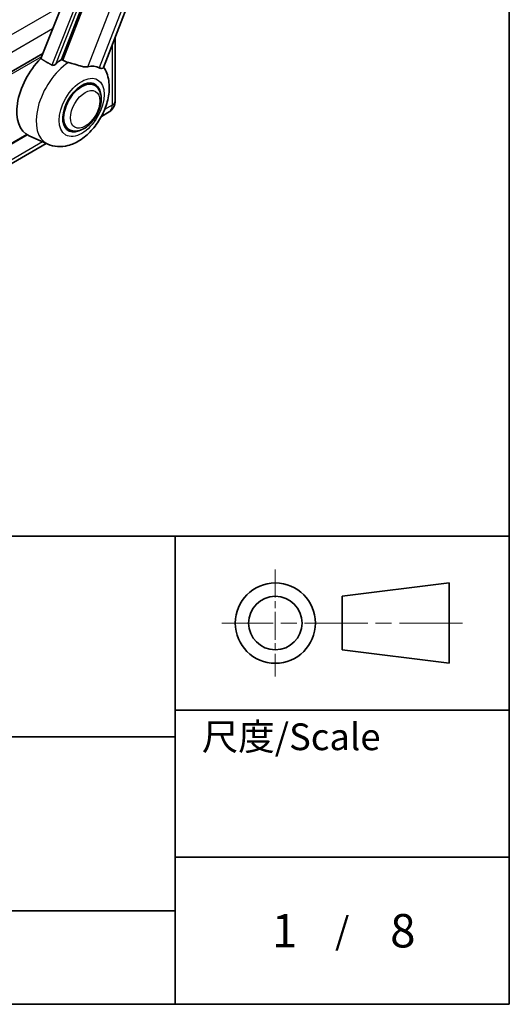
# Model space of a CAD drawing. Units: millimetres. Extents: x 26 to 10066, y 10 to 1696.
# Drawn here: x 2152 to 2372, y 10 to 451 of the extents above; entities that cross this region are included whole.
import ezdxf
from ezdxf.enums import TextEntityAlignment as Align

# ---------------------------------------------------------------- set-up
doc = ezdxf.new("R2010")
doc.units = ezdxf.units.MM
doc.linetypes.add('CHAIN', pattern=[0.3543, 0.2362, -0.0295, 0.0591, -0.0295])
for name, color, linetype, lineweight in [('Border (ISO)', 7, 'Continuous', 35), ('Title (ISO)', 7, 'Continuous', 35), ('Visible (ISO)', 7, 'Continuous', 35), ('Visible Narrow (ISO)', 7, 'Continuous', 25)]:
    doc.layers.add(name, color=color, linetype=linetype, lineweight=lineweight)
doc.styles.add('Note Text (TK)', font='MS PGothic.ttf')
doc.styles.add('文字スタイル67', font='arial.ttf')

# ---------------------------------------------------------------- blocks, each defined once
blk = doc.blocks.new('図面枠 tk図枠')
at = {"layer": 'Border (ISO)'}
for p in [(405.5, 289), (14.5, 8)]:
    blk.add_line(p, (405.5, 8), dxfattribs=at)
blk = doc.blocks.new('表題欄 tk表題欄')
at = {"layer": 'Title (ISO)'}
for p, q in [((74.709, 244.053), (255.709, 244.053)), ((230.709, 244.053), (230.709, 209.053)), ((255.709, 244.053), (255.709, 209.053)), ((243.209, 239.553), (251.209, 240.553)), ((251.209, 234.553), (251.209, 240.553)), ((243.209, 239.553), (243.209, 235.553)), ((243.209, 235.553), (251.209, 234.553)), ((230.709, 231.053), (255.709, 231.053)), ((74.709, 229.053), (230.709, 229.053)), ((230.709, 220.053), (255.709, 220.053)), ((149.709, 216.053), (230.709, 216.053)), ((255.709, 209.053), (74.709, 209.053))]:
    blk.add_line(p, q, dxfattribs=at)
at = {"layer": 'Title (ISO)', "color": 4, "linetype": 'CHAIN', "lineweight": 18, "ltscale": 8.88956}
blk.add_line((238.209, 241.553), (238.209, 233.553), dxfattribs=at)
at = {"layer": 'Title (ISO)', "color": 4, "linetype": 'CHAIN', "lineweight": 18, "ltscale": 20.001633}
blk.add_line((252.209, 237.553), (234.209, 237.553), dxfattribs=at)
at = {"layer": 'Title (ISO)'}
for radius in [3, 2]:
    blk.add_circle((238.209, 237.553), radius, dxfattribs=at)
at = {"layer": 'Title (ISO)', "color": 1, "insert": (232.709, 229.053), "char_height": 2, "attachment_point": 4, "line_spacing_factor": 1.5, "style": 'Note Text (TK)'}
blk.add_mtext('\\fＭＳ Ｐゴシック|b0|i0;\\H2.0000;尺度/Scale', dxfattribs=at)
at = {"layer": 'Title (ISO)', "color": 7, "insert": (243.209, 214.553), "char_height": 2, "attachment_point": 5, "line_spacing_factor": 1.5, "style": 'Note Text (TK)'}
blk.add_mtext('\\fＭＳ Ｐゴシック|b0|i0;\\H2.0000;/', dxfattribs=at)
at = {"layer": 'Title (ISO)', "color": 7}
for tag, p, height, style in [('<品名>_001', (157.567, 235.639), 2.5, 'Note Text (TK)'), ('<Title>_001', (157.493, 230.552), 2, '文字スタイル67'), ('<ページ_No.>_001', (237.949, 213.303), 2.5, 'Note Text (TK)'), ('<総ページ数>_001', (246.8, 213.303), 2.5, 'Note Text (TK)'), ('作成日_001', (175.625, 211.281), 2.5, 'Note Text (TK)')]:
    blk.add_attdef(tag, p, '', height=height, dxfattribs=dict(at, style=style))
at = {"layer": 'Title (ISO)', "color": 7, "style": 'Note Text (TK)'}
blk.add_attdef('<尺度>', text='', height=2.5, dxfattribs=at).set_placement((243.209, 223.553), align=Align.MIDDLE_CENTER)

msp = doc.modelspace()

# ---------------------------------------------------------------- linework, layer by layer
at = {"layer": 'Visible (ISO)'}
for p, q in [((2189.4122, 429.94), (2256.2684, 602.2516)), ((2223.2826, 589.346), (2161.2575, 433.968)), ((2170.5826, 433.5846), (2229.5585, 585.586)), ((2194.627, 443.3802), (2194.627, 414.8516)), ((2162.156, 436.2187), (1935.519, 305.3697)), ((2185.384, 421.988), (2183.5956, 423.0206)), ((2191.9933, 410.0738), (2188.4786, 408.0446)), ((2173.9295, 402.1482), (2172.1411, 403.1807)), ((2155.1729, 399.752), (1936.0906, 273.2648)), ((2164.4665, 395.5753), (2156.012, 399.3169)), ((1935.1914, 263.9214), (2163.7624, 395.8869))]:
    msp.add_line(p, q, dxfattribs=at)
for centre, major_axis, start_param, end_param in [((2166.736, 419.5279), (-11.4545, -19.8399), 4.27198711, 6.34508866), ((2172.1357, 416.4104), (11.1205, 19.2613), 0.88431348, 1.05235894), ((2178.3068, 412.8475), (9.682, 16.7697), 0.04275891, 0.48083986), ((2179.6568, 412.0681), (-6, -10.3923), 2.51814983, 6.90662813), ((2179.6568, 412.0681), (-5.7273, -9.9199), 3.14159265, 6.28318531), ((2179.6568, 412.0681), (-5.7273, -9.9199), 3.14159265, 6.28318531)]:
    msp.add_ellipse(centre, major_axis=major_axis, ratio=0.57735027, start_param=start_param, end_param=end_param, dxfattribs=at)
for points in [[(2161.2575, 433.968), (2163.7619, 432.4872), (2166.2296, 431.0264)], [(2171.1492, 433.2393), (2170.8662, 433.4118), (2170.5826, 433.5846)]]:
    msp.add_open_spline(points, degree=2, dxfattribs=at)
for points, knots in [([(2173.7567, 432.216), (2173.7525, 432.217), (2173.7483, 432.218), (2172.7736, 432.4478), (2171.8748, 432.797), (2171.1492, 433.2393)], [2.102258604, 2.102258604, 2.102258604, 2.102258604, 2.10340374, 2.10340374, 2.370180755, 2.370180755, 2.370180755, 2.370180755]), ([(2164.4665, 395.5753), (2165.8506, 394.9628), (2167.3262, 394.6193), (2170.4025, 394.4013), (2171.9888, 394.5885), (2175.3608, 395.4592), (2177.0917, 396.2597), (2180.62, 398.4562), (2182.3619, 399.9493), (2185.5177, 403.366), (2186.9217, 405.3005), (2189.2654, 409.4031), (2190.2097, 411.5668), (2191.5635, 416.0339), (2191.9708, 418.3376), (2192.0502, 422.9229), (2191.7472, 425.2209), (2190.5206, 428.3784), (2190.0644, 429.2859), (2189.494, 430.1507)], [1.37090029, 1.37090029, 1.37090029, 1.37090029, 1.5828623, 1.5828623, 1.82473816, 1.82473816, 2.13352035, 2.13352035, 2.50692303, 2.50692303, 2.887684, 2.887684, 3.26403173, 3.26403173, 3.64498683, 3.64498683, 4.01639556, 4.01639556, 4.16922133, 4.16922133, 4.16922133, 4.16922133]), ([(2167.987, 431.5315), (2167.8658, 431.4235), (2167.7232, 431.3178), (2167.384, 431.118), (2167.1827, 431.0296), (2166.8531, 430.9448), (2166.7083, 430.9241), (2166.5049, 430.9348), (2166.4392, 430.9452), (2166.3244, 430.9785), (2166.2743, 431), (2166.2296, 431.0264)], [0.192845303, 0.192845303, 0.192845303, 0.192845303, 0.240507365, 0.240507365, 0.297130074, 0.297130074, 0.334079186, 0.334079186, 0.352553742, 0.352553742, 0.369009283, 0.369009283, 0.369009283, 0.369009283]), ([(2182.4128, 430.3011), (2182.2304, 430.262), (2182.0426, 430.2352), (2181.5484, 430.1981), (2181.2377, 430.2054), (2180.2826, 430.3023), (2179.6154, 430.4629), (2177.9435, 430.9482), (2176.8943, 431.3149), (2175.1018, 431.8668), (2174.4233, 432.0596), (2173.7567, 432.216)], [-5.27158626, -5.27158626, -5.27158626, -5.27158626, -5.18721863, -5.18721863, -5.05628435, -5.05628435, -4.79921142, -4.79921142, -4.44219969, -4.44219969, -4.22248819, -4.22248819, -4.22248819, -4.22248819]), ([(2189.4122, 429.9398), (2189.3981, 429.9035), (2189.3786, 429.8687), (2189.2284, 429.6682), (2188.9694, 429.5504), (2188.4415, 429.5571), (2188.2503, 429.5875), (2187.8906, 429.6976), (2187.7322, 429.7607), (2187.5661, 429.8408)], [-7.96538497, -7.96538497, -7.96538497, -7.96538497, -7.917688575, -7.917688575, -7.676295197, -7.676295197, -7.560988477, -7.560988477, -7.477759094, -7.477759094, -7.477759094, -7.477759094]), ([(2173.9295, 402.1482), (2174.5622, 401.7829), (2175.2702, 401.5547), (2176.7787, 401.3687), (2177.5789, 401.4351), (2179.293, 401.853), (2180.2001, 402.2597), (2182.0132, 403.3877), (2182.9115, 404.1388), (2184.556, 405.8702), (2185.302, 406.8501), (2186.5798, 408.9379), (2187.1132, 410.0441), (2187.9246, 412.3007), (2188.2016, 413.4508), (2188.4482, 415.7133), (2188.4162, 416.8266), (2187.9748, 418.8566), (2187.5847, 419.788), (2186.5473, 421.1428), (2186.0046, 421.6298), (2185.384, 421.988)], [1.30899694, 1.30899694, 1.30899694, 1.30899694, 1.54898108, 1.54898108, 1.81321676, 1.81321676, 2.13318584, 2.13318584, 2.48503901, 2.48503901, 2.83543378, 2.83543378, 3.18255481, 3.18255481, 3.53168486, 3.53168486, 3.88468465, 3.88468465, 4.21520983, 4.21520983, 4.45058959, 4.45058959, 4.45058959, 4.45058959]), ([(2191.9933, 410.0738), (2192.3932, 410.3047), (2192.7599, 410.5911), (2193.3852, 411.2239), (2193.644, 411.5688), (2194.056, 412.2645), (2194.2101, 412.6151), (2194.4385, 413.2949), (2194.5133, 413.6247), (2194.6075, 414.2573), (2194.627, 414.5605), (2194.627, 414.8516)], [3.926990817, 3.926990817, 3.926990817, 3.926990817, 4.08407045, 4.08407045, 4.241150082, 4.241150082, 4.398229715, 4.398229715, 4.555309348, 4.555309348, 4.71238898, 4.71238898, 4.71238898, 4.71238898])]:
    msp.add_open_spline(points, degree=3, knots=knots, dxfattribs=at)
at = {"layer": 'Visible Narrow (ISO)'}
for p, q in [((2238.1926, 606.0337), (2171.1492, 433.2393)), ((2182.4128, 430.3011), (2246.9738, 596.6974)), ((2252.1271, 596.2371), (2187.5661, 429.8408)), ((2228.1229, 586.0743), (2166.2296, 431.0264)), ((2167.987, 431.5315), (2229.4863, 585.5924)), ((2170.7239, 457.682), (1931.6507, 319.653)), ((2166.5654, 447.2645), (1935.2815, 313.7327)), ((2193.3489, 440.0862), (2193.3489, 413.0702)), ((2161.5983, 434.8215), (1936.0225, 304.5852)), ((2193.3489, 413.0702), (2189.9222, 411.0918)), ((2155.0182, 399.8472), (1936.0906, 273.4493)), ((2162.1346, 396.6073), (1935.3192, 265.6554))]:
    msp.add_line(p, q, dxfattribs=at)
for centre, major_axis, start_param, end_param in [((2174.7277, 414.9139), (-10.9602, -18.9835), 3.98967557, 6.34508866), ((2188.7206, 415.7423), (3.2727, -5.6685), 0, 0.78539816), ((2190.2634, 414.8516), (4.3636, 0), 5.49778714, 6.28318531)]:
    msp.add_ellipse(centre, major_axis=major_axis, ratio=0.57735027, start_param=start_param, end_param=end_param, dxfattribs=at)
for centre, major_axis in [((2179.6568, 412.0681), (-7.1565, -12.3954)), ((2181.1995, 411.1774), (-4.6364, -8.0304))]:
    msp.add_ellipse(centre, major_axis=major_axis, ratio=0.57735027, dxfattribs=at)

# ---------------------------------------------------------------- block references
at = {"xscale": 6, "yscale": 6, "zscale": 6}
msp.add_blockref('図面枠 tk図枠', (-61.4616, -38.2408), dxfattribs=at)
ref = msp.add_blockref('表題欄 tk表題欄', (837.2855, -1244.5573), dxfattribs=dict(xscale=6, yscale=6, zscale=6))
ref.add_attrib('<ページ_No.>_001', '1', (2264.9788, 35.2592), dxfattribs={"layer": 'Title (ISO)', "color": 7, "height": 15, "style": 'Note Text (TK)'})
ref.add_attrib('<総ページ数>_001', '8', (2318.0839, 35.2592), dxfattribs={"layer": 'Title (ISO)', "color": 7, "height": 15, "style": 'Note Text (TK)'})

doc.saveas('drawing.dxf')
